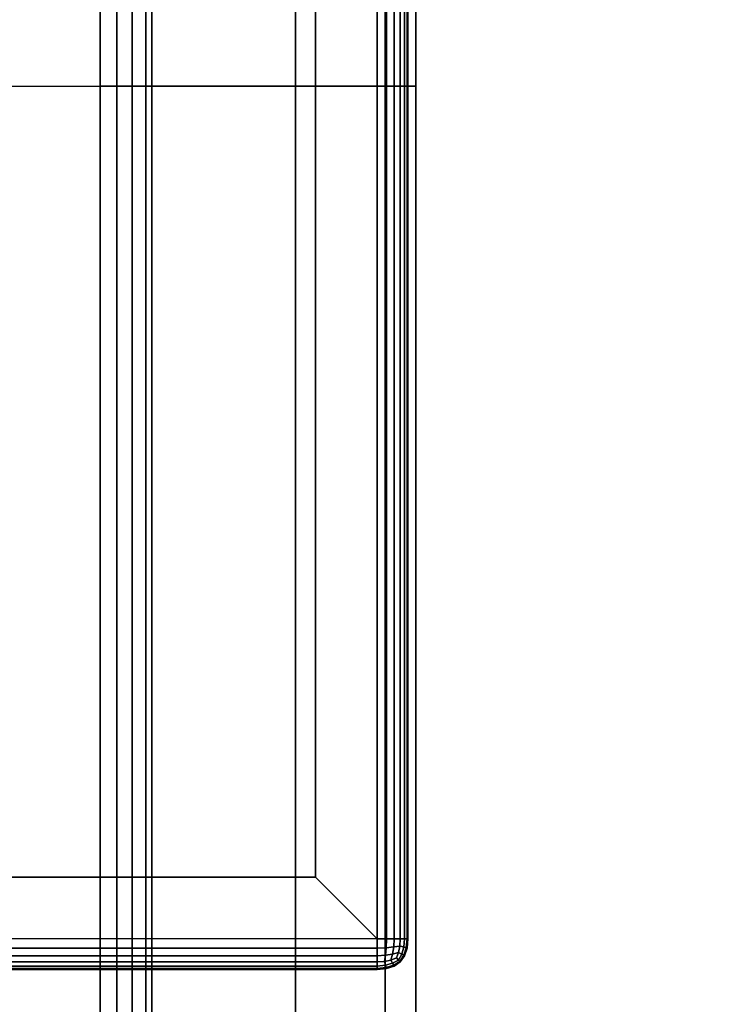
# Model space of a CAD drawing. Units: millimetres. Extents: x -4757 to 25349, y -2814 to 1668.
# Drawn here: x 3605 to 3721, y -590 to -430 of the extents above; entities that cross this region are included whole.
import ezdxf

# ---------------------------------------------------------------- set-up
doc = ezdxf.new("R2010")
doc.units = ezdxf.units.MM
doc.header["$MEASUREMENT"] = 0
doc.layers.add('Слой1', color=7, linetype='Continuous', lineweight=25)
doc.styles.get("Standard").update_dxf_attribs({"font": 'ariali.ttf', "height": 150})
doc.dimstyles.new('Стиль 150', dxfattribs={"dimtxt": 150, "dimasz": 150, "dimexe": 50, "dimexo": 0, "dimgap": 50, "dimtad": 1, "dimdec": 0, "dimdsep": 32, "dimtxsty": 'Standard', "dimcen": 150, "dimclrd": 256, "dimclre": 256, "dimadec": 0, "dimazin": 0, "dimtfac": 1, "dimtdec": 0, "dimtmove": 0, "dimatfit": 3, "dimfxl": 0, "dimlwd": -1, "dimarcsym": 0})

# ---------------------------------------------------------------- blocks, each defined once
blk = doc.blocks.new('*D2')
at = {"lineweight": -2}
for p, q in [((-4757.46, -283.95), (-4757.46, -2814.27)), ((5168.39, -283.95), (5168.39, -2814.27))]:
    blk.add_line(p, q, dxfattribs=at)
blk.add_line((-4607.46, -2764.27), (5018.39, -2764.27))
for points in [[(-4607.46, -2739.27), (-4607.46, -2789.27), (-4757.46, -2764.27)], [(5018.39, -2739.27), (5018.39, -2789.27), (5168.39, -2764.27)]]:
    blk.add_solid(points)
at = {"layer": 'Defpoints', "color": 0}
for p in [(-4757.46, -283.95), (5168.39, -283.95), (5168.39, -2764.27)]:
    blk.add_point(p, dxfattribs=at)
at = {"color": 0, "insert": (205.46, -2637.69), "char_height": 150, "attachment_point": 5}
blk.add_mtext('9926', dxfattribs=at)
blk = doc.blocks.new('*D3')
at = {"lineweight": -2}
for p, q in [((1631.21, 1667.92), (5658.61, 1667.92)), ((1631.21, -2317.2), (5658.61, -2317.2))]:
    blk.add_line(p, q, dxfattribs=at)
blk.add_line((5608.61, -2167.2), (5608.61, 1517.92))
for points in [[(5583.61, 1517.92), (5633.61, 1517.92), (5608.61, 1667.92)], [(5583.61, -2167.2), (5633.61, -2167.2), (5608.61, -2317.2)]]:
    blk.add_solid(points)
at = {"layer": 'Defpoints', "color": 0}
for p in [(1631.21, 1667.92), (5608.61, 1667.92), (1631.21, -2317.2)]:
    blk.add_point(p, dxfattribs=at)
at = {"color": 0, "insert": (5481.97, -324.64), "char_height": 150, "attachment_point": 5, "rotation": 90}
blk.add_mtext('3985', dxfattribs=at)
blk = doc.blocks.new('*D4')
at = {"lineweight": -2}
for p, q in [((-3247.9, -280.43), (-3247.9, -1478.43)), ((3668.87, -282.36), (3668.87, -1478.43))]:
    blk.add_line(p, q, dxfattribs=at)
blk.add_line((-3097.9, -1428.43), (3518.87, -1428.43))
for points in [[(-3097.9, -1403.43), (-3097.9, -1453.43), (-3247.9, -1428.43)], [(3518.87, -1403.43), (3518.87, -1453.43), (3668.87, -1428.43)]]:
    blk.add_solid(points)
at = {"layer": 'Defpoints', "color": 0}
for p in [(-3247.9, -280.43), (3668.87, -282.36), (3668.87, -1428.43)]:
    blk.add_point(p, dxfattribs=at)
at = {"color": 0, "insert": (210.48, -1301.85), "char_height": 150, "attachment_point": 5}
blk.add_mtext('6917', dxfattribs=at)

msp = doc.modelspace()

# ---------------------------------------------------------------- linework, layer by layer
at = {"layer": 'Слой1', "color": 7, "lineweight": 25}
msp.add_open_spline([(-3257.4634, 1667.9209), (-3257.4634, 1667.9209), (3668.3926, 1667.9209), (3668.3926, 1667.9209), (4494.5626, 1667.9209), (5168.3926, 994.0909), (5168.3926, 167.9209), (5168.3926, 167.9209), (5168.3926, -817.1988), (5168.3926, -817.1988), (5168.3926, -1643.3688), (4494.5626, -2317.1988), (3668.3926, -2317.1988), (3668.3926, -2317.1988), (-3257.4634, -2317.1988), (-3257.4634, -2317.1988), (-4083.6334, -2317.1988), (-4757.4634, -1643.3688), (-4757.4634, -817.1988), (-4757.4634, -817.1988), (-4757.4634, 167.9209), (-4757.4634, 167.9209), (-4757.4634, 994.0909), (-4083.6334, 1667.9209), (-3257.4634, 1667.9209)], degree=3, knots=[0, 0, 0, 0, 0.125, 0.125, 0.125, 0.25, 0.25, 0.25, 0.375, 0.375, 0.375, 0.5, 0.5, 0.5, 0.625, 0.625, 0.625, 0.75, 0.75, 0.75, 0.875, 0.875, 0.875, 1, 1, 1, 1], dxfattribs=at)
for points in [[(3662.6135, -118.189), (3662.6135, -118.189), (3662.6135, -579.7711), (3662.6135, -579.7711)], [(3662.6135, -118.189), (3662.6135, -118.189), (3662.6135, -579.7711), (3662.6135, -579.7711)], [(3662.6135, -579.7711), (3662.6135, -579.7711), (3662.6135, -118.189), (3662.6135, -118.189)], [(3664.1413, -579.771), (3664.1413, -579.771), (3664.1413, -118.189), (3664.1413, -118.189)], [(3664.1413, -118.189), (3664.1413, -118.189), (3664.1413, -579.771), (3664.1413, -579.771)], [(3665.3913, -579.7711), (3665.3913, -579.7711), (3665.3913, -118.189), (3665.3913, -118.189)], [(3665.3913, -118.189), (3665.3913, -118.189), (3665.3913, -579.7711), (3665.3913, -579.7711)], [(3666.3635, -579.7711), (3666.3635, -579.7711), (3666.3635, -118.189), (3666.3635, -118.189)], [(3666.3635, -118.189), (3666.3635, -118.189), (3666.3635, -579.7711), (3666.3635, -579.7711)], [(3667.0579, -579.7711), (3667.0579, -579.7711), (3667.0579, -118.189), (3667.0579, -118.189)], [(3667.0579, -118.189), (3667.0579, -118.189), (3667.0579, -579.7711), (3667.0579, -579.7711)], [(3667.4744, -579.771), (3667.4744, -579.771), (3667.4744, -118.189), (3667.4744, -118.189)], [(3667.4744, -118.189), (3667.4744, -118.189), (3667.4744, -579.771), (3667.4744, -579.771)], [(3667.6135, -579.7711), (3667.6135, -579.7711), (3667.6135, -118.189), (3667.6135, -118.189)], [(3667.6135, -118.189), (3667.6135, -118.189), (3667.6135, -579.7711), (3667.6135, -579.7711)], [(3652.6133, -569.7711), (3652.6133, -569.7711), (3652.6133, -128.189), (3652.6133, -128.189)], [(3652.6133, -128.189), (3652.6133, -128.189), (3652.6133, -569.7711), (3652.6133, -569.7711)], [(3652.6135, -128.189), (3652.6135, -128.189), (3652.6135, -569.7711), (3652.6135, -569.7711)], [(3652.6135, -569.7711), (3652.6135, -569.7711), (3652.6135, -128.189), (3652.6135, -128.189)], [(3617.5945, -441.3002), (3617.5945, -441.3002), (3617.5945, -252.4047), (3617.5945, -252.4047)], [(3617.5945, -252.4047), (3617.5945, -252.4047), (3617.5945, -441.3002), (3617.5945, -441.3002)], [(3620.3144, -252.4047), (3620.3144, -252.4047), (3620.3144, -441.3002), (3620.3144, -441.3002)], [(3620.3144, -441.3002), (3620.3144, -441.3002), (3620.3144, -252.4047), (3620.3144, -252.4047)], [(3622.7964, -252.4047), (3622.7964, -252.4047), (3622.7964, -441.3002), (3622.7964, -441.3002)], [(3622.7964, -441.3002), (3622.7964, -441.3002), (3622.7964, -252.4047), (3622.7964, -252.4047)], [(3625.0403, -252.4047), (3625.0403, -252.4047), (3625.0403, -441.3002), (3625.0403, -441.3002)], [(3625.0403, -441.3002), (3625.0403, -441.3002), (3625.0403, -252.4047), (3625.0403, -252.4047)], [(3626.0315, -441.3003), (3626.0315, -441.3003), (3626.0315, -252.4047), (3626.0315, -252.4047)], [(3626.0315, -252.4047), (3626.0315, -252.4047), (3626.0315, -441.3003), (3626.0315, -441.3003)], [(3626.0317, -252.4047), (3626.0317, -252.4047), (3626.0317, -441.3002), (3626.0317, -441.3002)], [(3626.0317, -441.3002), (3626.0317, -441.3002), (3626.0317, -252.4047), (3626.0317, -252.4047)], [(3649.3581, -441.3002), (3649.3581, -441.3002), (3649.3581, -252.4047), (3649.3581, -252.4047)], [(3649.3581, -252.4047), (3649.3581, -252.4047), (3649.3581, -441.3002), (3649.3581, -441.3002)], [(3649.3584, -441.3002), (3649.3584, -441.3002), (3649.3584, -252.4047), (3649.3584, -252.4047)], [(3649.3584, -252.4047), (3649.3584, -252.4047), (3649.3584, -441.3002), (3649.3584, -441.3002)], [(3663.9194, -441.3002), (3663.9194, -441.3002), (3663.9194, -252.4047), (3663.9194, -252.4047)], [(3663.9194, -252.4047), (3663.9194, -252.4047), (3663.9194, -441.3002), (3663.9194, -441.3002)], [(3663.9197, -441.3002), (3663.9197, -441.3002), (3663.9197, -252.4047), (3663.9197, -252.4047)], [(3663.9197, -252.4047), (3663.9197, -252.4047), (3663.9197, -441.3002), (3663.9197, -441.3002)], [(3668.8691, -252.4047), (3668.8691, -252.4047), (3668.8691, -441.3002), (3668.8691, -441.3002)], [(3668.8691, -441.3002), (3668.8691, -441.3002), (3668.8691, -252.4047), (3668.8691, -252.4047)], [(3595.2952, -441.3003), (3595.2952, -441.3003), (3626.0315, -441.3003), (3626.0315, -441.3003)], [(3617.5945, -630.1958), (3617.5945, -630.1958), (3617.5945, -441.3002), (3617.5945, -441.3002)], [(3620.3144, -441.3002), (3620.3144, -441.3002), (3617.5945, -441.3002), (3617.5945, -441.3002)], [(3617.5945, -441.3002), (3617.5945, -441.3002), (3617.5945, -630.1958), (3617.5945, -630.1958)], [(3622.7964, -441.3002), (3622.7964, -441.3002), (3620.3144, -441.3002), (3620.3144, -441.3002)], [(3620.3144, -441.3002), (3620.3144, -441.3002), (3620.3144, -630.1958), (3620.3144, -630.1958)], [(3620.3144, -630.1958), (3620.3144, -630.1958), (3620.3144, -441.3002), (3620.3144, -441.3002)], [(3625.0403, -441.3002), (3625.0403, -441.3002), (3622.7964, -441.3002), (3622.7964, -441.3002)], [(3622.7964, -441.3002), (3622.7964, -441.3002), (3622.7964, -630.1958), (3622.7964, -630.1958)], [(3622.7964, -630.1958), (3622.7964, -630.1958), (3622.7964, -441.3002), (3622.7964, -441.3002)], [(3626.0317, -441.3002), (3626.0317, -441.3002), (3625.0403, -441.3002), (3625.0403, -441.3002)], [(3625.0403, -441.3002), (3625.0403, -441.3002), (3625.0403, -630.1958), (3625.0403, -630.1958)], [(3625.0403, -441.3002), (3625.0403, -441.3002), (3626.0317, -441.3002), (3626.0317, -441.3002)], [(3625.0403, -630.1958), (3625.0403, -630.1958), (3625.0403, -441.3002), (3625.0403, -441.3002)], [(3626.0315, -441.3003), (3626.0315, -441.3003), (3649.3581, -441.3002), (3649.3581, -441.3002)], [(3626.0315, -630.1958), (3626.0315, -630.1958), (3626.0315, -441.3003), (3626.0315, -441.3003)], [(3626.0315, -441.3003), (3626.0315, -441.3003), (3626.0315, -630.1958), (3626.0315, -630.1958)], [(3649.3584, -441.3002), (3649.3584, -441.3002), (3626.0317, -441.3002), (3626.0317, -441.3002)], [(3626.0317, -441.3002), (3626.0317, -441.3002), (3626.0317, -630.1958), (3626.0317, -630.1958)], [(3626.0317, -630.1958), (3626.0317, -630.1958), (3626.0317, -441.3002), (3626.0317, -441.3002)], [(3649.3581, -630.1958), (3649.3581, -630.1958), (3649.3581, -441.3002), (3649.3581, -441.3002)], [(3649.3581, -441.3002), (3649.3581, -441.3002), (3663.9194, -441.3002), (3663.9194, -441.3002)], [(3649.3581, -441.3002), (3649.3581, -441.3002), (3649.3581, -630.1958), (3649.3581, -630.1958)], [(3649.3584, -630.1958), (3649.3584, -630.1958), (3649.3584, -441.3002), (3649.3584, -441.3002)], [(3663.9197, -441.3002), (3663.9197, -441.3002), (3649.3584, -441.3002), (3649.3584, -441.3002)], [(3649.3584, -441.3002), (3649.3584, -441.3002), (3649.3584, -630.1958), (3649.3584, -630.1958)], [(3663.9194, -630.1958), (3663.9194, -630.1958), (3663.9194, -441.3002), (3663.9194, -441.3002)], [(3663.9194, -441.3002), (3663.9194, -441.3002), (3668.8691, -441.3002), (3668.8691, -441.3002)], [(3663.9194, -441.3002), (3663.9194, -441.3002), (3663.9194, -630.1958), (3663.9194, -630.1958)], [(3663.9197, -630.1958), (3663.9197, -630.1958), (3663.9197, -441.3002), (3663.9197, -441.3002)], [(3668.8691, -441.3002), (3668.8691, -441.3002), (3663.9197, -441.3002), (3663.9197, -441.3002)], [(3663.9197, -441.3002), (3663.9197, -441.3002), (3663.9197, -630.1958), (3663.9197, -630.1958)], [(3668.8691, -441.3002), (3668.8691, -441.3002), (3668.8691, -630.1958), (3668.8691, -630.1958)], [(3668.8691, -630.1958), (3668.8691, -630.1958), (3668.8691, -441.3002), (3668.8691, -441.3002)], [(3652.6135, -569.7711), (3652.6135, -569.7711), (699.0857, -569.7711), (699.0857, -569.7711)], [(699.0857, -569.7711), (699.0857, -569.7711), (3652.6135, -569.7711), (3652.6135, -569.7711)], [(699.0859, -569.7711), (699.0859, -569.7711), (3652.6133, -569.7711), (3652.6133, -569.7711)], [(3652.6133, -569.7711), (3652.6133, -569.7711), (699.0859, -569.7711), (699.0859, -569.7711)], [(3662.6135, -579.7711), (3662.6135, -579.7711), (3652.6135, -569.7711), (3652.6135, -569.7711)], [(3652.6135, -569.7711), (3652.6135, -569.7711), (3662.6135, -579.7711), (3662.6135, -579.7711)], [(3662.6135, -579.7711), (3662.6135, -579.7711), (689.0857, -579.7711), (689.0857, -579.7711)], [(3662.6135, -579.7711), (3662.6135, -579.7711), (689.0857, -579.7711), (689.0857, -579.7711)], [(3664.1413, -579.771), (3664.1413, -579.771), (3662.6135, -579.7711), (3662.6135, -579.7711)], [(3662.6135, -579.7711), (3662.6135, -579.7711), (3664.1413, -579.771), (3664.1413, -579.771)], [(3662.6135, -579.7711), (3662.6135, -579.7711), (3664.1413, -579.771), (3664.1413, -579.771)], [(3664.1413, -579.771), (3664.1413, -579.771), (3662.6135, -579.7711), (3662.6135, -579.7711)], [(3662.6135, -579.7711), (3662.6135, -579.7711), (3662.6135, -581.2988), (3662.6135, -581.2988)], [(3662.6135, -581.2988), (3662.6135, -581.2988), (3662.6135, -579.7711), (3662.6135, -579.7711)], [(3662.6135, -581.2988), (3662.6135, -581.2988), (3662.6135, -579.7711), (3662.6135, -579.7711)], [(3662.6135, -579.7711), (3662.6135, -579.7711), (3662.6135, -581.2988), (3662.6135, -581.2988)], [(3664.1413, -579.771), (3664.1413, -579.771), (3664.0715, -581.2294), (3664.0715, -581.2294)], [(3664.0715, -581.2294), (3664.0715, -581.2294), (3664.1413, -579.771), (3664.1413, -579.771)], [(3664.0718, -581.2294), (3664.0718, -581.2294), (3664.1413, -579.771), (3664.1413, -579.771)], [(3665.3913, -579.7711), (3665.3913, -579.7711), (3664.1413, -579.771), (3664.1413, -579.771)], [(3664.1413, -579.771), (3664.1413, -579.771), (3665.3913, -579.7711), (3665.3913, -579.7711)], [(3664.1413, -579.771), (3664.1413, -579.771), (3665.3913, -579.7711), (3665.3913, -579.7711)], [(3665.3913, -579.7711), (3665.3913, -579.7711), (3664.1413, -579.771), (3664.1413, -579.771)], [(3665.2986, -581.1137), (3665.2986, -581.1137), (3665.3913, -579.7711), (3665.3913, -579.7711)], [(3665.3913, -579.7711), (3665.3913, -579.7711), (3665.2986, -581.1137), (3665.2986, -581.1137)], [(3665.2986, -581.1137), (3665.2986, -581.1137), (3665.3913, -579.7711), (3665.3913, -579.7711)], [(3666.3635, -579.7711), (3666.3635, -579.7711), (3665.3913, -579.7711), (3665.3913, -579.7711)], [(3665.3913, -579.7711), (3665.3913, -579.7711), (3666.3635, -579.7711), (3666.3635, -579.7711)], [(3665.3913, -579.7711), (3665.3913, -579.7711), (3666.3635, -579.7711), (3666.3635, -579.7711)], [(3666.3635, -579.7711), (3666.3635, -579.7711), (3665.3913, -579.7711), (3665.3913, -579.7711)], [(3666.2939, -580.9516), (3666.2939, -580.9516), (3666.3635, -579.7711), (3666.3635, -579.7711)], [(3666.3635, -579.7711), (3666.3635, -579.7711), (3666.2939, -580.9516), (3666.2939, -580.9516)], [(3666.3635, -579.7711), (3666.3635, -579.7711), (3666.2939, -580.9516), (3666.2939, -580.9516)], [(3666.2939, -580.9516), (3666.2939, -580.9516), (3666.3635, -579.7711), (3666.3635, -579.7711)], [(3667.0579, -579.7711), (3667.0579, -579.7711), (3666.3635, -579.7711), (3666.3635, -579.7711)], [(3666.3635, -579.7711), (3666.3635, -579.7711), (3667.0579, -579.7711), (3667.0579, -579.7711)], [(3667.0579, -579.7711), (3667.0579, -579.7711), (3666.3635, -579.7711), (3666.3635, -579.7711)], [(3666.3635, -579.7711), (3666.3635, -579.7711), (3667.0579, -579.7711), (3667.0579, -579.7711)], [(3667.0579, -579.7711), (3667.0579, -579.7711), (3666.9189, -581.1136), (3666.9189, -581.1136)], [(3666.9189, -581.1136), (3666.9189, -581.1136), (3667.0579, -579.7711), (3667.0579, -579.7711)], [(3666.9189, -581.1137), (3666.9189, -581.1137), (3667.0579, -579.7711), (3667.0579, -579.7711)], [(3667.4744, -579.771), (3667.4744, -579.771), (3667.0579, -579.7711), (3667.0579, -579.7711)], [(3667.0579, -579.7711), (3667.0579, -579.7711), (3667.4744, -579.771), (3667.4744, -579.771)], [(3667.4744, -579.771), (3667.4744, -579.771), (3667.0579, -579.7711), (3667.0579, -579.7711)], [(3667.0579, -579.7711), (3667.0579, -579.7711), (3667.4744, -579.771), (3667.4744, -579.771)], [(3667.4744, -579.771), (3667.4744, -579.771), (3667.3122, -581.2294), (3667.3122, -581.2294)], [(3667.3122, -581.2294), (3667.3122, -581.2294), (3667.4744, -579.771), (3667.4744, -579.771)], [(3667.3122, -581.2294), (3667.3122, -581.2294), (3667.4744, -579.771), (3667.4744, -579.771)], [(3667.6135, -579.7711), (3667.6135, -579.7711), (3667.4744, -579.771), (3667.4744, -579.771)], [(3667.4744, -579.771), (3667.4744, -579.771), (3667.6135, -579.7711), (3667.6135, -579.7711)], [(3667.6135, -579.7711), (3667.6135, -579.7711), (3667.4744, -579.771), (3667.4744, -579.771)], [(3667.4744, -579.771), (3667.4744, -579.771), (3667.6135, -579.7711), (3667.6135, -579.7711)], [(3667.4744, -581.2988), (3667.4744, -581.2988), (3667.6135, -579.7711), (3667.6135, -579.7711)], [(3667.6135, -579.7711), (3667.6135, -579.7711), (3667.4744, -581.2988), (3667.4744, -581.2988)], [(3667.6135, -579.7711), (3667.6135, -579.7711), (3667.4744, -581.2988), (3667.4744, -581.2988)], [(3667.4744, -581.2988), (3667.4744, -581.2988), (3667.6135, -579.7711), (3667.6135, -579.7711)], [(689.0858, -581.2988), (689.0858, -581.2988), (3662.6135, -581.2988), (3662.6135, -581.2988)], [(3662.6135, -581.2988), (3662.6135, -581.2988), (689.0858, -581.2988), (689.0858, -581.2988)], [(3662.6135, -581.2988), (3662.6135, -581.2988), (3664.0718, -581.2294), (3664.0718, -581.2294)], [(3664.0718, -581.2294), (3664.0718, -581.2294), (3662.6135, -581.2988), (3662.6135, -581.2988)], [(3664.0715, -581.2294), (3664.0715, -581.2294), (3662.6135, -581.2988), (3662.6135, -581.2988)], [(3662.6135, -581.2988), (3662.6135, -581.2988), (3662.6135, -582.5488), (3662.6135, -582.5488)], [(3662.6135, -582.5488), (3662.6135, -582.5488), (3662.6135, -581.2988), (3662.6135, -581.2988)], [(3662.6135, -582.5488), (3662.6135, -582.5488), (3662.6135, -581.2988), (3662.6135, -581.2988)], [(3662.6135, -581.2988), (3662.6135, -581.2988), (3662.6135, -582.5488), (3662.6135, -582.5488)], [(3663.956, -582.4562), (3663.956, -582.4562), (3664.0718, -581.2294), (3664.0718, -581.2294)], [(3664.0715, -581.2294), (3664.0715, -581.2294), (3663.956, -582.4562), (3663.956, -582.4562)], [(3663.956, -582.4562), (3663.956, -582.4562), (3664.0715, -581.2294), (3664.0715, -581.2294)], [(3665.2986, -581.1137), (3665.2986, -581.1137), (3664.0715, -581.2294), (3664.0715, -581.2294)], [(3664.0718, -581.2294), (3664.0718, -581.2294), (3665.2986, -581.1137), (3665.2986, -581.1137)], [(3665.2986, -581.1137), (3665.2986, -581.1137), (3664.0718, -581.2294), (3664.0718, -581.2294)], [(3665.1135, -582.2711), (3665.1135, -582.2711), (3665.2986, -581.1137), (3665.2986, -581.1137)], [(3665.2986, -581.1137), (3665.2986, -581.1137), (3665.1135, -582.2711), (3665.1135, -582.2711)], [(3665.1135, -582.2711), (3665.1135, -582.2711), (3665.2986, -581.1137), (3665.2986, -581.1137)], [(3665.1135, -582.2711), (3665.1135, -582.2711), (3666.0857, -581.9933), (3666.0857, -581.9933)], [(3666.0857, -581.9933), (3666.0857, -581.9933), (3665.1135, -582.2711), (3665.1135, -582.2711)], [(3666.0857, -581.9933), (3666.0857, -581.9933), (3665.1135, -582.2711), (3665.1135, -582.2711)], [(3665.2986, -581.1137), (3665.2986, -581.1137), (3666.2939, -580.9516), (3666.2939, -580.9516)], [(3666.2939, -580.9516), (3666.2939, -580.9516), (3665.2986, -581.1137), (3665.2986, -581.1137)], [(3666.2939, -580.9516), (3666.2939, -580.9516), (3665.2986, -581.1137), (3665.2986, -581.1137)], [(3665.7385, -582.8961), (3665.7385, -582.8961), (3666.0857, -581.9933), (3666.0857, -581.9933)], [(3666.0857, -581.9933), (3666.0857, -581.9933), (3665.7385, -582.8961), (3665.7385, -582.8961)], [(3666.0857, -581.9933), (3666.0857, -581.9933), (3665.7385, -582.8961), (3665.7385, -582.8961)], [(3665.7385, -582.8961), (3665.7385, -582.8961), (3666.0857, -581.9933), (3666.0857, -581.9933)], [(3666.0857, -581.9933), (3666.0857, -581.9933), (3666.2939, -580.9516), (3666.2939, -580.9516)], [(3666.2939, -580.9516), (3666.2939, -580.9516), (3666.0857, -581.9933), (3666.0857, -581.9933)], [(3666.2939, -580.9516), (3666.2939, -580.9516), (3666.0857, -581.9933), (3666.0857, -581.9933)], [(3666.0857, -581.9933), (3666.0857, -581.9933), (3666.2939, -580.9516), (3666.2939, -580.9516)], [(3666.0857, -581.9933), (3666.0857, -581.9933), (3666.595, -582.2711), (3666.595, -582.2711)], [(3666.595, -582.2711), (3666.595, -582.2711), (3666.0857, -581.9933), (3666.0857, -581.9933)], [(3666.0857, -581.9933), (3666.0857, -581.9933), (3666.595, -582.2711), (3666.595, -582.2711)], [(3666.2939, -580.9516), (3666.2939, -580.9516), (3666.9189, -581.1136), (3666.9189, -581.1136)], [(3666.9189, -581.1137), (3666.9189, -581.1137), (3666.2939, -580.9516), (3666.2939, -580.9516)], [(3666.2939, -580.9516), (3666.2939, -580.9516), (3666.9189, -581.1137), (3666.9189, -581.1137)], [(3666.9189, -581.1136), (3666.9189, -581.1136), (3666.595, -582.2711), (3666.595, -582.2711)], [(3666.595, -582.2711), (3666.595, -582.2711), (3666.9189, -581.1136), (3666.9189, -581.1136)], [(3666.595, -582.2711), (3666.595, -582.2711), (3666.9189, -581.1137), (3666.9189, -581.1137)], [(3666.9189, -581.1136), (3666.9189, -581.1136), (3667.3122, -581.2294), (3667.3122, -581.2294)], [(3667.3122, -581.2294), (3667.3122, -581.2294), (3666.9189, -581.1137), (3666.9189, -581.1137)], [(3666.9189, -581.1137), (3666.9189, -581.1137), (3667.3122, -581.2294), (3667.3122, -581.2294)], [(3667.3122, -581.2294), (3667.3122, -581.2294), (3666.9189, -582.4562), (3666.9189, -582.4562)], [(3666.9189, -582.4562), (3666.9189, -582.4562), (3667.3122, -581.2294), (3667.3122, -581.2294)], [(3666.9189, -582.4562), (3666.9189, -582.4562), (3667.3122, -581.2294), (3667.3122, -581.2294)], [(3667.0579, -582.5488), (3667.0579, -582.5488), (3667.4744, -581.2988), (3667.4744, -581.2988)], [(3667.4744, -581.2988), (3667.4744, -581.2988), (3667.0579, -582.5488), (3667.0579, -582.5488)], [(3667.4744, -581.2988), (3667.4744, -581.2988), (3667.0579, -582.5488), (3667.0579, -582.5488)], [(3667.0579, -582.5488), (3667.0579, -582.5488), (3667.4744, -581.2988), (3667.4744, -581.2988)], [(3667.3122, -581.2294), (3667.3122, -581.2294), (3667.4744, -581.2988), (3667.4744, -581.2988)], [(3667.4744, -581.2988), (3667.4744, -581.2988), (3667.3122, -581.2294), (3667.3122, -581.2294)], [(3667.3122, -581.2294), (3667.3122, -581.2294), (3667.4744, -581.2988), (3667.4744, -581.2988)], [(689.0857, -582.5488), (689.0857, -582.5488), (3662.6135, -582.5488), (3662.6135, -582.5488)], [(3662.6135, -582.5488), (3662.6135, -582.5488), (689.0857, -582.5488), (689.0857, -582.5488)], [(689.0857, -583.5211), (689.0857, -583.5211), (3662.6135, -583.5211), (3662.6135, -583.5211)], [(3662.6135, -583.5211), (3662.6135, -583.5211), (689.0857, -583.5211), (689.0857, -583.5211)], [(3662.6135, -582.5488), (3662.6135, -582.5488), (3663.956, -582.4562), (3663.956, -582.4562)], [(3663.956, -582.4562), (3663.956, -582.4562), (3662.6135, -582.5488), (3662.6135, -582.5488)], [(3663.956, -582.4562), (3663.956, -582.4562), (3662.6135, -582.5488), (3662.6135, -582.5488)], [(3662.6135, -582.5488), (3662.6135, -582.5488), (3662.6135, -583.5211), (3662.6135, -583.5211)], [(3662.6135, -583.5211), (3662.6135, -583.5211), (3662.6135, -582.5488), (3662.6135, -582.5488)], [(3662.6135, -583.5211), (3662.6135, -583.5211), (3662.6135, -582.5488), (3662.6135, -582.5488)], [(3662.6135, -582.5488), (3662.6135, -582.5488), (3662.6135, -583.5211), (3662.6135, -583.5211)], [(3662.6135, -583.5211), (3662.6135, -583.5211), (3663.7939, -583.4516), (3663.7939, -583.4516)], [(3663.7939, -583.4516), (3663.7939, -583.4516), (3662.6135, -583.5211), (3662.6135, -583.5211)], [(3662.6135, -583.5211), (3662.6135, -583.5211), (3663.7939, -583.4516), (3663.7939, -583.4516)], [(3663.7939, -583.4516), (3663.7939, -583.4516), (3662.6135, -583.5211), (3662.6135, -583.5211)], [(3662.6135, -584.2155), (3662.6135, -584.2155), (3662.6135, -583.5211), (3662.6135, -583.5211)], [(3662.6135, -583.5211), (3662.6135, -583.5211), (3662.6135, -584.2155), (3662.6135, -584.2155)], [(3662.6135, -583.5211), (3662.6135, -583.5211), (3662.6135, -584.2155), (3662.6135, -584.2155)], [(3662.6135, -584.2155), (3662.6135, -584.2155), (3662.6135, -583.5211), (3662.6135, -583.5211)], [(3663.7939, -583.4516), (3663.7939, -583.4516), (3663.956, -582.4562), (3663.956, -582.4562)], [(3663.956, -582.4562), (3663.956, -582.4562), (3663.7939, -583.4516), (3663.7939, -583.4516)], [(3663.7939, -583.4516), (3663.7939, -583.4516), (3663.956, -582.4562), (3663.956, -582.4562)], [(3663.7939, -583.4516), (3663.7939, -583.4516), (3664.8357, -583.2433), (3664.8357, -583.2433)], [(3664.8357, -583.2433), (3664.8357, -583.2433), (3663.7939, -583.4516), (3663.7939, -583.4516)], [(3663.7939, -583.4516), (3663.7939, -583.4516), (3664.8357, -583.2433), (3664.8357, -583.2433)], [(3664.8357, -583.2433), (3664.8357, -583.2433), (3663.7939, -583.4516), (3663.7939, -583.4516)], [(3663.7939, -583.4516), (3663.7939, -583.4516), (3663.956, -584.0766), (3663.956, -584.0766)], [(3663.956, -584.0766), (3663.956, -584.0766), (3663.7939, -583.4516), (3663.7939, -583.4516)], [(3663.7939, -583.4516), (3663.7939, -583.4516), (3663.956, -584.0766), (3663.956, -584.0766)], [(3663.956, -582.4562), (3663.956, -582.4562), (3665.1135, -582.2711), (3665.1135, -582.2711)], [(3665.1135, -582.2711), (3665.1135, -582.2711), (3663.956, -582.4562), (3663.956, -582.4562)], [(3665.1135, -582.2711), (3665.1135, -582.2711), (3663.956, -582.4562), (3663.956, -582.4562)], [(3664.8357, -583.2433), (3664.8357, -583.2433), (3665.1135, -582.2711), (3665.1135, -582.2711)], [(3665.1135, -582.2711), (3665.1135, -582.2711), (3664.8357, -583.2433), (3664.8357, -583.2433)], [(3664.8357, -583.2433), (3664.8357, -583.2433), (3665.1135, -582.2711), (3665.1135, -582.2711)], [(3664.8357, -583.2433), (3664.8357, -583.2433), (3665.7385, -582.8961), (3665.7385, -582.8961)], [(3665.7385, -582.8961), (3665.7385, -582.8961), (3664.8357, -583.2433), (3664.8357, -583.2433)], [(3664.8357, -583.2433), (3664.8357, -583.2433), (3665.7385, -582.8961), (3665.7385, -582.8961)], [(3665.7385, -582.8961), (3665.7385, -582.8961), (3664.8357, -583.2433), (3664.8357, -583.2433)], [(3664.8357, -583.2433), (3664.8357, -583.2433), (3665.1135, -583.7525), (3665.1135, -583.7525)], [(3665.1135, -583.7525), (3665.1135, -583.7525), (3664.8357, -583.2433), (3664.8357, -583.2433)], [(3664.8357, -583.2433), (3664.8357, -583.2433), (3665.1135, -583.7525), (3665.1135, -583.7525)], [(3665.1135, -583.7525), (3665.1135, -583.7525), (3666.0857, -583.2433), (3666.0857, -583.2433)], [(3666.0857, -583.2433), (3666.0857, -583.2433), (3665.1135, -583.7525), (3665.1135, -583.7525)], [(3666.0857, -583.2433), (3666.0857, -583.2433), (3665.1135, -583.7525), (3665.1135, -583.7525)], [(3665.2986, -584.0766), (3665.2986, -584.0766), (3666.2939, -583.4516), (3666.2939, -583.4516)], [(3666.2939, -583.4516), (3666.2939, -583.4516), (3665.2986, -584.0766), (3665.2986, -584.0766)], [(3666.2939, -583.4516), (3666.2939, -583.4516), (3665.2986, -584.0766), (3665.2986, -584.0766)], [(3666.3635, -583.5211), (3666.3635, -583.5211), (3665.3913, -584.2155), (3665.3913, -584.2155)], [(3665.3913, -584.2155), (3665.3913, -584.2155), (3666.3635, -583.5211), (3666.3635, -583.5211)], [(3665.3913, -584.2155), (3665.3913, -584.2155), (3666.3635, -583.5211), (3666.3635, -583.5211)], [(3666.3635, -583.5211), (3666.3635, -583.5211), (3665.3913, -584.2155), (3665.3913, -584.2155)], [(3665.7385, -582.8961), (3665.7385, -582.8961), (3666.0857, -583.2433), (3666.0857, -583.2433)], [(3666.0857, -583.2433), (3666.0857, -583.2433), (3665.7385, -582.8961), (3665.7385, -582.8961)], [(3665.7385, -582.8961), (3665.7385, -582.8961), (3666.0857, -583.2433), (3666.0857, -583.2433)], [(3666.0857, -583.2433), (3666.0857, -583.2433), (3665.7385, -582.8961), (3665.7385, -582.8961)], [(3666.595, -582.2711), (3666.595, -582.2711), (3666.0857, -583.2433), (3666.0857, -583.2433)], [(3666.0857, -583.2433), (3666.0857, -583.2433), (3666.595, -582.2711), (3666.595, -582.2711)], [(3666.0857, -583.2433), (3666.0857, -583.2433), (3666.595, -582.2711), (3666.595, -582.2711)], [(3666.0857, -583.2433), (3666.0857, -583.2433), (3666.2939, -583.4516), (3666.2939, -583.4516)], [(3666.2939, -583.4516), (3666.2939, -583.4516), (3666.0857, -583.2433), (3666.0857, -583.2433)], [(3666.0857, -583.2433), (3666.0857, -583.2433), (3666.2939, -583.4516), (3666.2939, -583.4516)], [(3666.2939, -583.4516), (3666.2939, -583.4516), (3666.0857, -583.2433), (3666.0857, -583.2433)], [(3666.9189, -582.4562), (3666.9189, -582.4562), (3666.2939, -583.4516), (3666.2939, -583.4516)], [(3666.2939, -583.4516), (3666.2939, -583.4516), (3666.9189, -582.4562), (3666.9189, -582.4562)], [(3666.2939, -583.4516), (3666.2939, -583.4516), (3666.9189, -582.4562), (3666.9189, -582.4562)], [(3666.2939, -583.4516), (3666.2939, -583.4516), (3666.3635, -583.5211), (3666.3635, -583.5211)], [(3666.3635, -583.5211), (3666.3635, -583.5211), (3666.2939, -583.4516), (3666.2939, -583.4516)], [(3666.2939, -583.4516), (3666.2939, -583.4516), (3666.3635, -583.5211), (3666.3635, -583.5211)], [(3666.3635, -583.5211), (3666.3635, -583.5211), (3666.2939, -583.4516), (3666.2939, -583.4516)], [(3666.3635, -583.5211), (3666.3635, -583.5211), (3667.0579, -582.5488), (3667.0579, -582.5488)], [(3667.0579, -582.5488), (3667.0579, -582.5488), (3666.3635, -583.5211), (3666.3635, -583.5211)], [(3667.0579, -582.5488), (3667.0579, -582.5488), (3666.3635, -583.5211), (3666.3635, -583.5211)], [(3666.3635, -583.5211), (3666.3635, -583.5211), (3667.0579, -582.5488), (3667.0579, -582.5488)], [(3666.595, -582.2711), (3666.595, -582.2711), (3666.9189, -582.4562), (3666.9189, -582.4562)], [(3666.9189, -582.4562), (3666.9189, -582.4562), (3666.595, -582.2711), (3666.595, -582.2711)], [(3666.595, -582.2711), (3666.595, -582.2711), (3666.9189, -582.4562), (3666.9189, -582.4562)], [(3666.9189, -582.4562), (3666.9189, -582.4562), (3667.0579, -582.5488), (3667.0579, -582.5488)], [(3667.0579, -582.5488), (3667.0579, -582.5488), (3666.9189, -582.4562), (3666.9189, -582.4562)], [(3666.9189, -582.4562), (3666.9189, -582.4562), (3667.0579, -582.5488), (3667.0579, -582.5488)], [(689.0857, -584.2155), (689.0857, -584.2155), (3662.6135, -584.2155), (3662.6135, -584.2155)], [(3662.6135, -584.2155), (3662.6135, -584.2155), (689.0857, -584.2155), (689.0857, -584.2155)], [(689.0857, -584.7711), (689.0857, -584.7711), (3662.6135, -584.7711), (3662.6135, -584.7711)], [(3662.6135, -584.7711), (3662.6135, -584.7711), (689.0857, -584.7711), (689.0857, -584.7711)], [(689.0858, -584.6321), (689.0858, -584.6321), (3662.6135, -584.6321), (3662.6135, -584.6321)], [(3662.6135, -584.6321), (3662.6135, -584.6321), (689.0858, -584.6321), (689.0858, -584.6321)], [(3662.6135, -584.2155), (3662.6135, -584.2155), (3663.956, -584.0766), (3663.956, -584.0766)], [(3663.956, -584.0766), (3663.956, -584.0766), (3662.6135, -584.2155), (3662.6135, -584.2155)], [(3663.956, -584.0766), (3663.956, -584.0766), (3662.6135, -584.2155), (3662.6135, -584.2155)], [(3662.6135, -584.6321), (3662.6135, -584.6321), (3662.6135, -584.2155), (3662.6135, -584.2155)], [(3662.6135, -584.2155), (3662.6135, -584.2155), (3662.6135, -584.6321), (3662.6135, -584.6321)], [(3662.6135, -584.2155), (3662.6135, -584.2155), (3662.6135, -584.6321), (3662.6135, -584.6321)], [(3662.6135, -584.6321), (3662.6135, -584.6321), (3662.6135, -584.2155), (3662.6135, -584.2155)], [(3662.6135, -584.6321), (3662.6135, -584.6321), (3664.0718, -584.4701), (3664.0718, -584.4701)], [(3664.0718, -584.4701), (3664.0718, -584.4701), (3662.6135, -584.6321), (3662.6135, -584.6321)], [(3664.0715, -584.4701), (3664.0715, -584.4701), (3662.6135, -584.6321), (3662.6135, -584.6321)], [(3662.6135, -584.7711), (3662.6135, -584.7711), (3662.6135, -584.6321), (3662.6135, -584.6321)], [(3664.1413, -584.6321), (3664.1413, -584.6321), (3662.6135, -584.7711), (3662.6135, -584.7711)], [(3662.6135, -584.7711), (3662.6135, -584.7711), (3664.1413, -584.6321), (3664.1413, -584.6321)], [(3662.6135, -584.6321), (3662.6135, -584.6321), (3662.6135, -584.7711), (3662.6135, -584.7711)], [(3662.6135, -584.6321), (3662.6135, -584.6321), (3662.6135, -584.7711), (3662.6135, -584.7711)], [(3662.6135, -584.7711), (3662.6135, -584.7711), (3664.1413, -584.6321), (3664.1413, -584.6321)], [(3664.1413, -584.6321), (3664.1413, -584.6321), (3662.6135, -584.7711), (3662.6135, -584.7711)], [(3662.6135, -584.7711), (3662.6135, -584.7711), (3662.6135, -584.6321), (3662.6135, -584.6321)], [(3663.956, -584.0766), (3663.956, -584.0766), (3665.1135, -583.7525), (3665.1135, -583.7525)], [(3665.1135, -583.7525), (3665.1135, -583.7525), (3663.956, -584.0766), (3663.956, -584.0766)], [(3665.1135, -583.7525), (3665.1135, -583.7525), (3663.956, -584.0766), (3663.956, -584.0766)], [(3663.956, -584.0766), (3663.956, -584.0766), (3664.0718, -584.4701), (3664.0718, -584.4701)], [(3664.0715, -584.4701), (3664.0715, -584.4701), (3663.956, -584.0766), (3663.956, -584.0766)], [(3663.956, -584.0766), (3663.956, -584.0766), (3664.0715, -584.4701), (3664.0715, -584.4701)], [(3665.2986, -584.0766), (3665.2986, -584.0766), (3664.0715, -584.4701), (3664.0715, -584.4701)], [(3664.1413, -584.6321), (3664.1413, -584.6321), (3664.0715, -584.4701), (3664.0715, -584.4701)], [(3664.0715, -584.4701), (3664.0715, -584.4701), (3664.1413, -584.6321), (3664.1413, -584.6321)], [(3664.0718, -584.4701), (3664.0718, -584.4701), (3665.2986, -584.0766), (3665.2986, -584.0766)], [(3665.2986, -584.0766), (3665.2986, -584.0766), (3664.0718, -584.4701), (3664.0718, -584.4701)], [(3664.0718, -584.4701), (3664.0718, -584.4701), (3664.1413, -584.6321), (3664.1413, -584.6321)], [(3665.3913, -584.2155), (3665.3913, -584.2155), (3664.1413, -584.6321), (3664.1413, -584.6321)], [(3664.1413, -584.6321), (3664.1413, -584.6321), (3665.3913, -584.2155), (3665.3913, -584.2155)], [(3664.1413, -584.6321), (3664.1413, -584.6321), (3665.3913, -584.2155), (3665.3913, -584.2155)], [(3665.3913, -584.2155), (3665.3913, -584.2155), (3664.1413, -584.6321), (3664.1413, -584.6321)], [(3665.1135, -583.7525), (3665.1135, -583.7525), (3665.2986, -584.0766), (3665.2986, -584.0766)], [(3665.2986, -584.0766), (3665.2986, -584.0766), (3665.1135, -583.7525), (3665.1135, -583.7525)], [(3665.1135, -583.7525), (3665.1135, -583.7525), (3665.2986, -584.0766), (3665.2986, -584.0766)], [(3665.2986, -584.0766), (3665.2986, -584.0766), (3665.3913, -584.2155), (3665.3913, -584.2155)], [(3665.3913, -584.2155), (3665.3913, -584.2155), (3665.2986, -584.0766), (3665.2986, -584.0766)], [(3665.2986, -584.0766), (3665.2986, -584.0766), (3665.3913, -584.2155), (3665.3913, -584.2155)]]:
    msp.add_open_spline(points, degree=3, dxfattribs=at)

# ---------------------------------------------------------------- dimensions: what is measured, and where the dimension line sits
dim = msp.add_linear_dim(base=(5608.61, 1667.9209), p1=(1631.2127, -2317.1988), p2=(1631.2127, 1667.9209), angle=90, dimstyle='Стиль 150')
dim.commit()
dim.dimension.update_dxf_attribs({"geometry": '*D3', "text_midpoint": (5481.9729, -324.639)})
for base, p1, p2, picture, middle in [((3668.8691, -1428.4329), (-3247.9011, -280.4293), (3668.8691, -282.3614), '*D4', (210.484, -1301.847)), ((5168.3926, -2764.2748), (-4757.4634, -283.9458), (5168.3926, -283.9458), '*D2', (205.4646, -2637.6889))]:
    dim = msp.add_linear_dim(base=base, p1=p1, p2=p2, dimstyle='Стиль 150')
    dim.commit()
    dim.dimension.update_dxf_attribs({"geometry": picture, "text_midpoint": middle})

doc.saveas('drawing.dxf')
